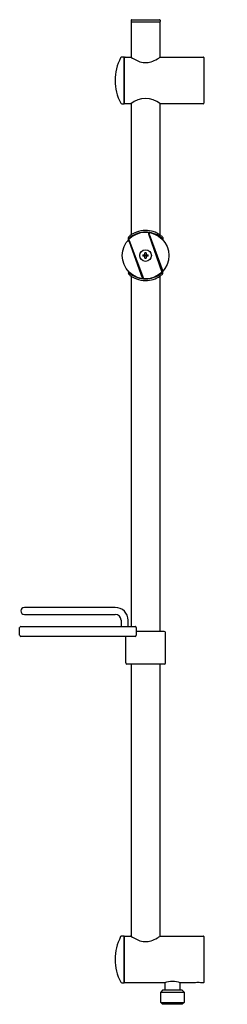
# Model space of a CAD drawing. Extents: x 117.6 to 124.6, y -25.7 to 7.5.
import ezdxf

# ---------------------------------------------------------------- set-up
doc = ezdxf.new("R2010")
doc.units = 0
doc.header["$LTSCALE"] = 0.64311
doc.layers.get('0').update_dxf_attribs({"color": 255, "linetype": 'CONTINUOUS'})
doc.layers.get('DEFPOINTS').update_dxf_attribs({"linetype": 'CONTINUOUS'})
doc.styles.get("Standard").update_dxf_attribs({"font": 'txt', "width": 0.8})

msp = doc.modelspace()

# ---------------------------------------------------------------- linework, layer by layer
for p, q in [((121.363, 7.459), (121.363, 7.42)), ((122.347, 7.4), (121.363, 7.4)), ((121.363, 7.4), (121.363, 6.214)), ((121.383, 7.479), (122.328, 7.479)), ((122.347, 7.459), (122.347, 7.42)), ((122.347, 6.214), (122.347, 7.4)), ((121.127, 6.219), (121.048, 6.219)), ((121.127, 4.644), (121.127, 6.219)), ((121.127, 6.18), (121.147, 6.18)), ((121.147, 4.656), (121.147, 6.2)), ((121.166, 6.219), (121.355, 6.219)), ((122.355, 6.219), (123.812, 6.219)), ((123.824, 6.207), (123.824, 4.664)), ((121.127, 4.684), (121.147, 4.684)), ((121.048, 4.644), (121.127, 4.644)), ((121.363, 4.644), (121.158, 4.644)), ((121.363, 4.644), (121.363, 0.214)), ((122.347, 0.214), (122.347, 4.644)), ((123.804, 4.644), (122.347, 4.644)), ((121.273, 0.08), (121.273, 0.131)), ((121.306, 0.11), (121.306, 0.089)), ((121.796, -1.26), (121.313, 0.022)), ((121.952, 0.254), (122.406, -1.038)), ((121.982, 0.242), (122.436, -1.007)), ((122.405, 0.11), (122.405, 0.089)), ((122.438, 0.131), (122.438, 0.08)), ((121.298, -0.007), (121.753, -1.256)), ((121.768, -0.451), (121.832, -0.451)), ((121.832, -0.498), (121.768, -0.498)), ((121.832, -0.451), (121.832, -0.388)), ((121.832, -0.451), (121.879, -0.498)), ((121.879, -0.451), (121.832, -0.498)), ((121.832, -0.562), (121.832, -0.498)), ((121.879, -0.388), (121.879, -0.451)), ((121.879, -0.451), (121.942, -0.451)), ((121.942, -0.498), (121.879, -0.498)), ((121.879, -0.498), (121.879, -0.562)), ((121.273, -1.03), (121.273, -1.08)), ((121.306, -1.06), (121.306, -1.039)), ((121.363, -1.164), (121.363, -12.982)), ((122.347, -13.151), (122.347, -1.164)), ((122.405, -1.06), (122.405, -1.039)), ((122.438, -1.08), (122.438, -1.03)), ((120.832, -12.344), (117.761, -12.344)), ((117.761, -12.58), (120.832, -12.58)), ((121.029, -12.777), (121.029, -12.982)), ((121.265, -12.982), (121.265, -12.777)), ((117.603, -13.281), (117.603, -13.021)), ((117.643, -12.982), (121.501, -12.982)), ((121.54, -13.021), (121.54, -13.281)), ((122.485, -13.151), (121.54, -13.151)), ((122.525, -14.214), (122.525, -13.19)), ((121.501, -13.32), (117.643, -13.32)), ((121.186, -14.214), (121.186, -13.32)), ((122.485, -14.253), (121.225, -14.253)), ((121.363, -14.253), (121.363, -23.434)), ((122.347, -23.434), (122.347, -14.253)), ((121.127, -23.426), (121.048, -23.426)), ((121.127, -25.001), (121.127, -23.426)), ((121.127, -23.466), (121.147, -23.466)), ((121.147, -24.989), (121.147, -23.438)), ((121.158, -23.426), (121.349, -23.426)), ((122.361, -23.426), (123.812, -23.426)), ((123.824, -23.438), (123.824, -24.989)), ((121.048, -25.001), (121.127, -25.001)), ((121.127, -24.962), (121.147, -24.962)), ((122.495, -25.001), (121.158, -25.001)), ((122.505, -24.998), (122.505, -25.257)), ((123.017, -24.998), (123.017, -25.257)), ((123.544, -25.001), (123.027, -25.001)), ((123.812, -25.001), (123.71, -25.001)), ((122.426, -25.257), (122.367, -25.316)), ((122.367, -25.671), (122.367, -25.316)), ((122.367, -25.316), (123.155, -25.316)), ((123.095, -25.257), (122.426, -25.257)), ((123.095, -25.257), (123.155, -25.316)), ((123.155, -25.316), (123.155, -25.671)), ((122.426, -25.73), (122.367, -25.671)), ((122.367, -25.671), (123.155, -25.671)), ((123.095, -25.73), (122.426, -25.73)), ((123.155, -25.671), (123.095, -25.73))]:
    msp.add_line(p, q)
for radius in [0.787, 0.197]:
    msp.add_circle((121.855, -0.475), radius)
for centre, radius, start, end in [((121.383, 7.459), 0.0197, 90, 180), ((121.383, 7.42), 0.0197, 180, 270), ((122.328, 7.459), 0.0197, 0, 90), ((122.328, 7.42), 0.0197, 270, 0), ((122.477, 5.432), 1.652, 152.3756, 207.8371), ((121.048, 6.18), 0.0393, 89.9955, 152.5574), ((121.166, 6.2), 0.0197, 90, 180), ((122.074, 7.249), 1.255, 235.0965, 248.4816), ((121.853, 6.655), 0.623, 247.348, 268.0888), ((121.853, 6.664), 0.631, 268.0888, 287.5674), ((121.728, 7.058), 1.044, 287.5674, 300.222), ((121.674, 7.189), 1.185, 299.2795, 305.0653), ((123.812, 6.207), 0.0118, 0, 90), ((121.048, 4.684), 0.0393, 215.5067, 270.0836), ((121.158, 4.656), 0.0118, 179.9648, 270.0352), ((121.855, 4.036), 0.787, 50.5786, 129.4214), ((123.804, 4.664), 0.0199, 270.5996, 359.4004), ((121.855, -0.474), 0.846, 89.9939, 133.0155), ((121.855, -0.475), 0.846, 54.4513, 90), ((121.259, -0.031), 0.0446, 85.6874, 133.3326), ((121.287, -0.018), 0.0589, 92.6533, 129.9267), ((121.258, -0.034), 0.0476, 34.788, 85.6874), ((121.856, -0.534), 0.847, 108.7137, 133.4859), ((121.292, 0.131), 0.0197, 136.2226, 180), ((121.281, 0.004), 0.0365, 27.8981, 85.387), ((121.855, -0.534), 0.847, 90.0006, 108.7086), ((121.855, -0.534), 0.846, 54.4515, 89.9997), ((121.986, 0.262), 0.0356, 138.884, 192.8086), ((121.992, 0.257), 0.0429, 79.5489, 138.884), ((122.027, 0.247), 0.0458, 124.9154, 186.4473), ((122.024, 0.258), 0.0349, 80.362, 131.3883), ((121.855, -0.475), 0.846, 47.0812, 54.4513), ((121.852, -0.539), 0.853, 46.5431, 54.4371), ((122.418, 0.13), 0.02, 0.3556, 46.6469), ((121.965, -0.475), 0.199, 173.1665, 186.8336), ((121.855, -0.585), 0.199, 83.1656, 96.8344), ((121.855, -0.365), 0.199, 263.1655, 276.8345), ((121.745, -0.475), 0.199, 353.1668, 6.8332), ((121.855, -0.416), 0.846, 226.4986, 251.2909), ((121.292, -1.08), 0.0197, 180, 223.7774), ((121.855, -0.475), 0.846, 226.9845, 270.0061), ((121.855, -0.416), 0.846, 251.2908, 270.0003), ((121.855, -0.475), 0.846, 270, 305.5487), ((121.855, -0.416), 0.846, 270.4303, 305.5487), ((121.855, -0.416), 0.846, 305.5487, 313.5014), ((121.855, -0.475), 0.846, 305.5487, 312.9188), ((122.418, -1.08), 0.02, 313.3531, 359.6444), ((117.761, -12.462), 0.118, 90, 270), ((120.832, -12.777), 0.433, 0, 90), ((120.832, -12.777), 0.197, 0, 90), ((117.643, -13.021), 0.0394, 90, 180), ((117.643, -13.281), 0.0394, 180, 270), ((121.501, -13.021), 0.0394, 359.9971, 90), ((121.501, -13.281), 0.0394, 270.022, 359.9971), ((122.485, -13.19), 0.0394, 0, 90), ((121.225, -14.214), 0.0394, 180, 270), ((122.485, -14.214), 0.0394, 270, 0), ((122.477, -24.213), 1.652, 152.3756, 207.8371), ((121.048, -23.466), 0.0393, 89.9955, 152.5574), ((121.158, -23.438), 0.0118, 90, 180), ((121.349, -23.434), 0.00788, 57.0676, 90), ((122.142, -22.249), 1.418, 236.2165, 248.0972), ((121.853, -22.99), 0.623, 247.348, 268.0888), ((121.728, -22.588), 1.044, 287.5674, 300.222), ((120.566, -20.592), 3.354, 300.222, 302.282), ((122.362, -23.436), 0.00943, 92.6234, 118.5936), ((123.812, -23.438), 0.0118, 0, 90), ((121.853, -22.982), 0.631, 268.0888, 287.5674), ((121.048, -24.962), 0.0393, 215.5067, 270.0836), ((121.158, -24.989), 0.0118, 179.9648, 270.0352), ((122.761, -25.742), 0.787, 70.2758, 109.7242), ((123.627, -25.784), 0.787, 83.9702, 96.0291), ((123.812, -24.989), 0.0118, 270.0487, 0)]:
    msp.add_arc(centre, radius, start, end)

# ---------------------------------------------------------------- texts
at = {"layer": 'DEFPOINTS'}
for tag, p, s in [('MODELNUMBER', (124.606, -7.626), 'K-2739T'), ('TRADENAME', (124.606, -7.628), ''), ('PRODUCT', (124.606, -7.63), 'SLIDE BAR')]:
    msp.add_attdef(tag, p, s, height=0.001, dxfattribs=at)

doc.saveas('drawing.dxf')
